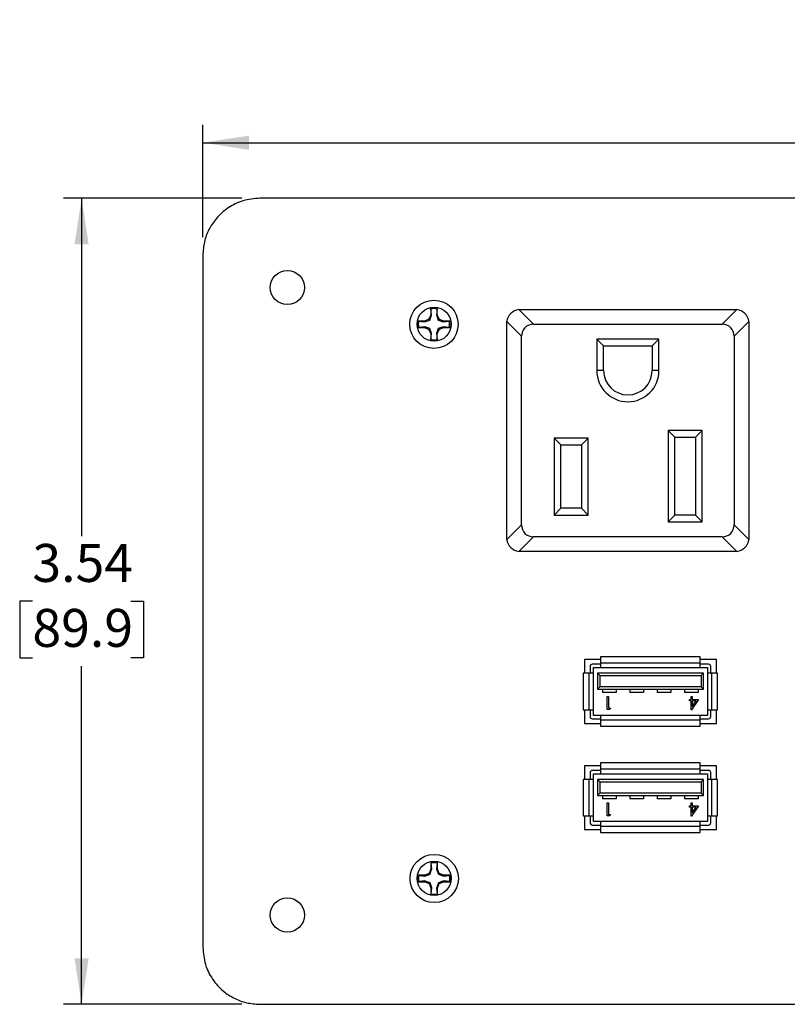
# Model space of a CAD drawing. Units: inches. Extents: x 0.2 to 12, y 0.3 to 15.5.
# Drawn here: x 0.5 to 2.2, y 7.6 to 9.8 of the extents above; entities that cross this region are included whole.
import ezdxf

# ---------------------------------------------------------------- set-up
doc = ezdxf.new("R2010")
doc.units = ezdxf.units.IN
doc.header["$MEASUREMENT"] = 0
doc.layers.add('SLD-0', color=7, linetype='Continuous')
doc.styles.add('SLDTEXTSTYLE0', font='ARIAL.TTF', dxfattribs={"width": 0.948})
doc.dimstyles.new('SLDDIMSTYLE0', dxfattribs={"dimtxt": 0.080892, "dimasz": 0.101115, "dimexe": 0, "dimexo": 0.0625, "dimgap": 0.020223, "dimtad": 0, "dimtih": 1, "dimtoh": 1, "dimlfac": 2, "dimrnd": 1e-09, "dimzin": 12, "dimdsep": 46, "dimtxsty": 'SLDTEXTSTYLE0', "dimsah": 1, "dimcen": 0.09, "dimadec": 0, "dimazin": 3, "dimtfac": 1, "dimtofl": 0, "dimtmove": 0, "dimatfit": 3, "dimfxl": 0, "dimfrac": 2, "dimtolj": 1, "dimtzin": 12, "dimarcsym": 0})

# ---------------------------------------------------------------- blocks, each defined once
blk = doc.blocks.new('_D')
at = {"layer": 'SLD-0'}
for p, q in [((2.2513, 9.679), (2.2235, 9.679)), ((2.2235, 9.679), (2.2235, 9.5548)), ((2.529, 9.679), (2.5568, 9.679)), ((2.5568, 9.679), (2.5568, 9.5548)), ((0.8702, 9.3287), (0.8702, 9.5756)), ((3.9102, 9.3287), (3.9102, 9.5756)), ((0.8702, 9.5363), (3.9102, 9.5363)), ((2.2235, 9.5548), (2.2513, 9.5548)), ((2.5568, 9.5548), (2.529, 9.5548))]:
    blk.add_line(p, q, dxfattribs=at)
for points in [[(0.8702, 9.5363), (0.9713, 9.5207), (0.9713, 9.5518)], [(3.9102, 9.5363), (3.809, 9.5518), (3.809, 9.5207)]]:
    blk.add_solid(points, dxfattribs=at)
at = {"layer": 'SLD-0', "char_height": 0.08333, "attachment_point": 1, "style": 'SLDTEXTSTYLE0'}
for s, insert in [('6.08', (2.2821, 9.805)), ('154.4', (2.2513, 9.6622))]:
    blk.add_mtext(s, dxfattribs=dict(at, insert=insert))
blk = doc.blocks.new('_D_1')
at = {"layer": 'SLD-0'}
for p, q in [((0.9558, 9.4143), (0.5648, 9.4143)), ((0.6042, 9.4143), (0.6042, 8.6721)), ((0.4962, 8.5293), (0.4684, 8.5293)), ((0.4684, 8.5293), (0.4684, 8.4051)), ((0.7122, 8.5293), (0.74, 8.5293)), ((0.74, 8.5293), (0.74, 8.4051)), ((0.4684, 8.4051), (0.4962, 8.4051)), ((0.74, 8.4051), (0.7122, 8.4051)), ((0.6042, 7.6443), (0.6042, 8.3866)), ((0.9558, 7.6443), (0.5648, 7.6443))]:
    blk.add_line(p, q, dxfattribs=at)
for points in [[(0.6042, 9.4143), (0.5886, 9.3132), (0.6197, 9.3132)], [(0.6042, 7.6443), (0.6197, 7.7454), (0.5886, 7.7454)]]:
    blk.add_solid(points, dxfattribs=at)
at = {"layer": 'SLD-0', "char_height": 0.08333, "attachment_point": 1, "style": 'SLDTEXTSTYLE0'}
for s, insert in [('3.54', (0.4962, 8.6552)), ('89.9', (0.4962, 8.5125))]:
    blk.add_mtext(s, dxfattribs=dict(at, insert=insert))

msp = doc.modelspace()

# ---------------------------------------------------------------- linework, layer by layer
at = {"color": 7, "linetype": 'Continuous', "lineweight": 25}
for p, q in [((3.7852, 9.4143), (0.9952, 9.4143)), ((0.8702, 9.2893), (0.8702, 7.7693)), ((1.3702, 9.1721), (1.3702, 9.1584)), ((1.3705, 9.1713), (1.3702, 9.1721)), ((1.3718, 9.158), (1.3705, 9.1713)), ((1.384, 9.1713), (1.3827, 9.158)), ((1.384, 9.1713), (1.3843, 9.1721)), ((1.3843, 9.1584), (1.3843, 9.1721)), ((1.5635, 9.1699), (1.5669, 9.1701)), ((1.5958, 9.1376), (1.5635, 9.1699)), ((1.5669, 9.1701), (2.0384, 9.1701)), ((2.0418, 9.1699), (2.0095, 9.1376)), ((2.0384, 9.1701), (2.0418, 9.1699)), ((1.3662, 9.1486), (1.3564, 9.1446)), ((1.3568, 9.143), (1.368, 9.1467)), ((1.3702, 9.1584), (1.3662, 9.1486)), ((1.368, 9.1467), (1.3662, 9.1486)), ((1.3718, 9.158), (1.3702, 9.1584)), ((1.3827, 9.158), (1.3843, 9.1584)), ((1.3827, 9.158), (1.3865, 9.1467)), ((1.3884, 9.1486), (1.3843, 9.1584)), ((1.3865, 9.1467), (1.3884, 9.1486)), ((1.3981, 9.1446), (1.3884, 9.1486)), ((1.3435, 9.1443), (1.3427, 9.1446)), ((1.3564, 9.1446), (1.3427, 9.1446)), ((1.3435, 9.1308), (1.3427, 9.1305)), ((1.3427, 9.1305), (1.3564, 9.1305)), ((1.3435, 9.1443), (1.3568, 9.143)), ((1.3568, 9.1321), (1.3435, 9.1308)), ((1.3568, 9.143), (1.3564, 9.1446)), ((1.3568, 9.1321), (1.3564, 9.1305)), ((1.3564, 9.1305), (1.3662, 9.1264)), ((1.368, 9.1283), (1.3662, 9.1264)), ((1.3662, 9.1264), (1.3702, 9.1167)), ((1.3718, 9.117), (1.368, 9.1283)), ((1.3843, 9.1167), (1.3884, 9.1264)), ((1.3978, 9.1321), (1.3865, 9.1283)), ((1.3865, 9.1283), (1.3884, 9.1264)), ((1.3884, 9.1264), (1.3981, 9.1305)), ((1.3978, 9.143), (1.3981, 9.1446)), ((1.3978, 9.143), (1.411, 9.1443)), ((1.3978, 9.1321), (1.3981, 9.1305)), ((1.411, 9.1308), (1.3978, 9.1321)), ((1.4119, 9.1446), (1.3981, 9.1446)), ((1.3981, 9.1305), (1.4119, 9.1305)), ((1.411, 9.1443), (1.4119, 9.1446)), ((1.411, 9.1308), (1.4119, 9.1305)), ((1.5369, 9.1401), (1.5371, 9.1435)), ((1.5369, 8.6686), (1.5369, 9.1401)), ((1.5371, 9.1435), (1.5694, 9.1112)), ((1.5958, 9.1376), (2.0095, 9.1376)), ((2.0359, 9.1112), (2.0682, 9.1435)), ((2.0682, 9.1435), (2.0684, 9.1401)), ((2.0684, 9.1401), (2.0684, 8.6686)), ((1.3718, 9.117), (1.3702, 9.1167)), ((1.3702, 9.1167), (1.3702, 9.1029)), ((1.3705, 9.1038), (1.3702, 9.1029)), ((1.3705, 9.1038), (1.3718, 9.117)), ((1.3827, 9.117), (1.3843, 9.1167)), ((1.3827, 9.117), (1.384, 9.1038)), ((1.384, 9.1038), (1.3843, 9.1029)), ((1.3843, 9.1029), (1.3843, 9.1167)), ((1.5694, 8.6974), (1.5694, 9.1112)), ((1.8709, 9.1051), (1.7344, 9.1051)), ((1.7344, 9.1051), (1.7344, 9.0358)), ((1.7494, 9.0901), (1.7344, 9.1051)), ((1.8559, 9.0901), (1.8709, 9.1051)), ((1.8709, 9.0358), (1.8709, 9.1051)), ((2.0359, 9.1112), (2.0359, 8.6974)), ((1.7494, 9.0901), (1.8559, 9.0901)), ((1.7494, 9.0358), (1.7494, 9.0901)), ((1.8559, 9.0901), (1.8559, 9.0358)), ((1.7494, 9.0358), (1.7344, 9.0358)), ((1.8709, 9.0358), (1.8559, 9.0358)), ((1.7159, 8.8876), (1.6409, 8.8876)), ((1.6409, 8.8876), (1.6409, 8.7186)), ((1.6409, 8.8876), (1.6559, 8.8726)), ((1.7009, 8.8726), (1.7159, 8.8876)), ((1.7159, 8.7186), (1.7159, 8.8876)), ((1.8909, 8.9046), (1.8909, 8.7036)), ((1.9659, 8.9046), (1.8909, 8.9046)), ((1.9059, 8.8896), (1.8909, 8.9046)), ((1.9059, 8.8896), (1.9509, 8.8896)), ((1.9059, 8.7186), (1.9059, 8.8896)), ((1.9509, 8.8896), (1.9659, 8.9046)), ((1.9509, 8.8896), (1.9509, 8.7186)), ((1.9659, 8.7036), (1.9659, 8.9046)), ((1.6559, 8.8726), (1.7009, 8.8726)), ((1.6559, 8.7336), (1.6559, 8.8726)), ((1.7009, 8.8726), (1.7009, 8.7336)), ((1.6559, 8.7336), (1.6409, 8.7186)), ((1.6409, 8.7186), (1.7159, 8.7186)), ((1.7009, 8.7336), (1.6559, 8.7336)), ((1.7009, 8.7336), (1.7159, 8.7186)), ((1.8909, 8.7036), (1.9059, 8.7186)), ((1.9509, 8.7186), (1.9059, 8.7186)), ((1.9509, 8.7186), (1.9659, 8.7036)), ((1.5694, 8.6974), (1.5371, 8.6651)), ((1.8909, 8.7036), (1.9659, 8.7036)), ((2.0682, 8.6651), (2.0359, 8.6974)), ((1.5635, 8.6388), (1.5958, 8.6711)), ((2.0095, 8.6711), (1.5958, 8.6711)), ((2.0095, 8.6711), (2.0418, 8.6388)), ((1.5371, 8.6651), (1.5369, 8.6686)), ((2.0684, 8.6686), (2.0682, 8.6651)), ((1.5669, 8.6386), (1.5635, 8.6388)), ((2.0384, 8.6386), (1.5669, 8.6386)), ((2.0418, 8.6388), (2.0384, 8.6386)), ((1.743, 8.4012), (1.7072, 8.4012)), ((1.7072, 8.4012), (1.7072, 8.3712)), ((1.743, 8.3912), (1.7247, 8.3912)), ((1.9615, 8.4075), (1.743, 8.4075)), ((1.743, 8.4075), (1.743, 8.3937)), ((1.9615, 8.3937), (1.743, 8.3937)), ((1.743, 8.3937), (1.743, 8.3837)), ((1.9615, 8.3937), (1.9615, 8.4075)), ((1.9972, 8.4012), (1.9615, 8.4012)), ((1.9615, 8.3837), (1.9615, 8.3937)), ((1.9797, 8.3912), (1.9615, 8.3912)), ((1.9972, 8.3712), (1.9972, 8.4012)), ((1.7047, 8.3712), (1.7047, 8.2912)), ((1.7172, 8.3712), (1.7047, 8.3712)), ((1.7172, 8.3712), (1.7172, 8.2912)), ((1.7272, 8.3712), (1.7172, 8.3712)), ((1.7197, 8.3862), (1.7197, 8.3712)), ((1.7272, 8.3837), (1.743, 8.3837)), ((1.7272, 8.3712), (1.7272, 8.3837)), ((1.7272, 8.2912), (1.7272, 8.3712)), ((1.736, 8.3712), (1.736, 8.3362)), ((1.741, 8.3662), (1.736, 8.3712)), ((1.9685, 8.3712), (1.736, 8.3712)), ((1.743, 8.3837), (1.9615, 8.3837)), ((1.9615, 8.3837), (1.9772, 8.3837)), ((1.9635, 8.3662), (1.9685, 8.3712)), ((1.9685, 8.3362), (1.9685, 8.3712)), ((1.9772, 8.3837), (1.9772, 8.3712)), ((1.9772, 8.3712), (1.9772, 8.2912)), ((1.9872, 8.3712), (1.9772, 8.3712)), ((1.9847, 8.3712), (1.9847, 8.3862)), ((1.9872, 8.2912), (1.9872, 8.3712)), ((1.9997, 8.3712), (1.9872, 8.3712)), ((1.9997, 8.2912), (1.9997, 8.3712)), ((1.741, 8.3662), (1.741, 8.3412)), ((1.741, 8.3662), (1.9635, 8.3662)), ((1.9635, 8.3662), (1.9635, 8.3412)), ((1.736, 8.3362), (1.741, 8.3412)), ((1.736, 8.3362), (1.9685, 8.3362)), ((1.9635, 8.3412), (1.741, 8.3412)), ((1.7472, 8.3362), (1.7472, 8.3287)), ((1.7772, 8.3287), (1.7472, 8.3287)), ((1.7772, 8.3362), (1.7772, 8.3287)), ((1.8072, 8.3362), (1.8072, 8.3287)), ((1.8372, 8.3287), (1.8072, 8.3287)), ((1.8372, 8.3362), (1.8372, 8.3287)), ((1.8672, 8.3362), (1.8672, 8.3287)), ((1.8972, 8.3287), (1.8672, 8.3287)), ((1.8972, 8.3362), (1.8972, 8.3287)), ((1.9272, 8.3362), (1.9272, 8.3287)), ((1.9572, 8.3287), (1.9272, 8.3287)), ((1.9572, 8.3362), (1.9572, 8.3287)), ((1.9635, 8.3412), (1.9685, 8.3362)), ((1.7574, 8.3203), (1.76, 8.3203)), ((1.7574, 8.2914), (1.7574, 8.3203)), ((1.76, 8.3203), (1.76, 8.2943)), ((1.9382, 8.3106), (1.9382, 8.3136)), ((1.9382, 8.3136), (1.9415, 8.3136)), ((1.9415, 8.3106), (1.9382, 8.3106)), ((1.9415, 8.3136), (1.9415, 8.3203)), ((1.9415, 8.3203), (1.9441, 8.3203)), ((1.9415, 8.2906), (1.9415, 8.3106)), ((1.9578, 8.3136), (1.9421, 8.2906)), ((1.9441, 8.3203), (1.9441, 8.3136)), ((1.9441, 8.3136), (1.9578, 8.3136)), ((1.9528, 8.3106), (1.9441, 8.3106)), ((1.9441, 8.3106), (1.9441, 8.2981)), ((1.9441, 8.2981), (1.9528, 8.3106)), ((1.7047, 8.2912), (1.7172, 8.2912)), ((1.7072, 8.2912), (1.7072, 8.2612)), ((1.7172, 8.2912), (1.7272, 8.2912)), ((1.7197, 8.2912), (1.7197, 8.2762)), ((1.7272, 8.2787), (1.7272, 8.2912)), ((1.7628, 8.2914), (1.7574, 8.2914)), ((1.76, 8.2943), (1.7645, 8.2943)), ((1.7645, 8.2943), (1.7628, 8.2914)), ((1.9421, 8.2906), (1.9415, 8.2906)), ((1.9772, 8.2912), (1.9872, 8.2912)), ((1.9772, 8.2912), (1.9772, 8.2787)), ((1.9847, 8.2762), (1.9847, 8.2912)), ((1.9872, 8.2912), (1.9997, 8.2912)), ((1.9972, 8.2612), (1.9972, 8.2912)), ((1.7072, 8.2612), (1.743, 8.2612)), ((1.7247, 8.2712), (1.743, 8.2712)), ((1.743, 8.2787), (1.7272, 8.2787)), ((1.9615, 8.2787), (1.743, 8.2787)), ((1.743, 8.2787), (1.743, 8.2687)), ((1.743, 8.2687), (1.9615, 8.2687)), ((1.743, 8.2687), (1.743, 8.255)), ((1.9615, 8.2687), (1.9615, 8.2787)), ((1.9772, 8.2787), (1.9615, 8.2787)), ((1.9615, 8.2712), (1.9797, 8.2712)), ((1.9615, 8.255), (1.9615, 8.2687)), ((1.9615, 8.2612), (1.9972, 8.2612)), ((1.743, 8.255), (1.9615, 8.255)), ((1.743, 8.1742), (1.743, 8.1605)), ((1.9615, 8.1742), (1.743, 8.1742)), ((1.9615, 8.1605), (1.9615, 8.1742)), ((1.743, 8.168), (1.7072, 8.168)), ((1.7072, 8.168), (1.7072, 8.138)), ((1.7197, 8.153), (1.7197, 8.138)), ((1.743, 8.158), (1.7247, 8.158)), ((1.9615, 8.1605), (1.743, 8.1605)), ((1.743, 8.1605), (1.743, 8.1505)), ((1.9972, 8.168), (1.9615, 8.168)), ((1.9615, 8.1505), (1.9615, 8.1605)), ((1.9797, 8.158), (1.9615, 8.158)), ((1.9847, 8.138), (1.9847, 8.153)), ((1.9972, 8.138), (1.9972, 8.168)), ((1.7047, 8.138), (1.7047, 8.058)), ((1.7172, 8.138), (1.7047, 8.138)), ((1.7172, 8.138), (1.7172, 8.058)), ((1.7272, 8.138), (1.7172, 8.138)), ((1.7272, 8.138), (1.7272, 8.1505)), ((1.7272, 8.1505), (1.743, 8.1505)), ((1.7272, 8.058), (1.7272, 8.138)), ((1.9685, 8.138), (1.736, 8.138)), ((1.741, 8.133), (1.736, 8.138)), ((1.736, 8.138), (1.736, 8.103)), ((1.741, 8.133), (1.741, 8.108)), ((1.741, 8.133), (1.9635, 8.133)), ((1.743, 8.1505), (1.9615, 8.1505)), ((1.9615, 8.1505), (1.9772, 8.1505)), ((1.9635, 8.133), (1.9685, 8.138)), ((1.9635, 8.133), (1.9635, 8.108)), ((1.9685, 8.103), (1.9685, 8.138)), ((1.9772, 8.1505), (1.9772, 8.138)), ((1.9772, 8.138), (1.9772, 8.058)), ((1.9872, 8.138), (1.9772, 8.138)), ((1.9872, 8.058), (1.9872, 8.138)), ((1.9997, 8.138), (1.9872, 8.138)), ((1.9997, 8.058), (1.9997, 8.138)), ((1.736, 8.103), (1.741, 8.108)), ((1.736, 8.103), (1.9685, 8.103)), ((1.9635, 8.108), (1.741, 8.108)), ((1.7472, 8.103), (1.7472, 8.0955)), ((1.7772, 8.0955), (1.7472, 8.0955)), ((1.7574, 8.0581), (1.7574, 8.087)), ((1.7574, 8.087), (1.76, 8.087)), ((1.76, 8.087), (1.76, 8.0611)), ((1.7772, 8.103), (1.7772, 8.0955)), ((1.8072, 8.103), (1.8072, 8.0955)), ((1.8372, 8.0955), (1.8072, 8.0955)), ((1.8372, 8.103), (1.8372, 8.0955)), ((1.8672, 8.103), (1.8672, 8.0955)), ((1.8972, 8.0955), (1.8672, 8.0955)), ((1.8972, 8.103), (1.8972, 8.0955)), ((1.9272, 8.103), (1.9272, 8.0955)), ((1.9572, 8.0955), (1.9272, 8.0955)), ((1.9415, 8.0804), (1.9415, 8.087)), ((1.9415, 8.087), (1.9441, 8.087)), ((1.9441, 8.087), (1.9441, 8.0804)), ((1.9572, 8.103), (1.9572, 8.0955)), ((1.9635, 8.108), (1.9685, 8.103)), ((1.9382, 8.0774), (1.9382, 8.0804)), ((1.9382, 8.0804), (1.9415, 8.0804)), ((1.9415, 8.0774), (1.9382, 8.0774)), ((1.9415, 8.0574), (1.9415, 8.0774)), ((1.9578, 8.0804), (1.9421, 8.0574)), ((1.9441, 8.0804), (1.9578, 8.0804)), ((1.9528, 8.0774), (1.9441, 8.0774)), ((1.9441, 8.0774), (1.9441, 8.0648)), ((1.9441, 8.0648), (1.9528, 8.0774)), ((1.7047, 8.058), (1.7172, 8.058)), ((1.7072, 8.058), (1.7072, 8.028)), ((1.7172, 8.058), (1.7272, 8.058)), ((1.7197, 8.058), (1.7197, 8.043)), ((1.7272, 8.0455), (1.7272, 8.058)), ((1.743, 8.0455), (1.7272, 8.0455)), ((1.9615, 8.0455), (1.743, 8.0455)), ((1.743, 8.0455), (1.743, 8.0355)), ((1.7628, 8.0581), (1.7574, 8.0581)), ((1.76, 8.0611), (1.7645, 8.0611)), ((1.7645, 8.0611), (1.7628, 8.0581)), ((1.9421, 8.0574), (1.9415, 8.0574)), ((1.9615, 8.0355), (1.9615, 8.0455)), ((1.9772, 8.0455), (1.9615, 8.0455)), ((1.9772, 8.058), (1.9872, 8.058)), ((1.9772, 8.058), (1.9772, 8.0455)), ((1.9847, 8.043), (1.9847, 8.058)), ((1.9872, 8.058), (1.9997, 8.058)), ((1.9972, 8.028), (1.9972, 8.058)), ((1.7072, 8.028), (1.743, 8.028)), ((1.7247, 8.038), (1.743, 8.038)), ((1.743, 8.0355), (1.9615, 8.0355)), ((1.743, 8.0355), (1.743, 8.0217)), ((1.743, 8.0217), (1.9615, 8.0217)), ((1.9615, 8.038), (1.9797, 8.038)), ((1.9615, 8.0217), (1.9615, 8.0355)), ((1.9615, 8.028), (1.9972, 8.028)), ((1.3707, 7.9414), (1.3667, 7.9317)), ((1.371, 7.9543), (1.3707, 7.9552)), ((1.3707, 7.9552), (1.3707, 7.9414)), ((1.3723, 7.9411), (1.3707, 7.9414)), ((1.3723, 7.9411), (1.371, 7.9543)), ((1.3846, 7.9543), (1.3832, 7.9411)), ((1.3832, 7.9411), (1.3849, 7.9414)), ((1.3832, 7.9411), (1.387, 7.9298)), ((1.3846, 7.9543), (1.3849, 7.9552)), ((1.3849, 7.9414), (1.3849, 7.9552)), ((1.3889, 7.9317), (1.3849, 7.9414)), ((1.3569, 7.9276), (1.3432, 7.9276)), ((1.344, 7.9273), (1.3432, 7.9276)), ((1.344, 7.9138), (1.3432, 7.9135)), ((1.3432, 7.9135), (1.3569, 7.9135)), ((1.344, 7.9273), (1.3573, 7.926)), ((1.3573, 7.9151), (1.344, 7.9138)), ((1.3667, 7.9317), (1.3569, 7.9276)), ((1.3573, 7.926), (1.3569, 7.9276)), ((1.3573, 7.9151), (1.3569, 7.9135)), ((1.3569, 7.9135), (1.3667, 7.9095)), ((1.3573, 7.926), (1.3686, 7.9298)), ((1.3686, 7.9298), (1.3667, 7.9317)), ((1.387, 7.9298), (1.3889, 7.9317)), ((1.3983, 7.9151), (1.387, 7.9113)), ((1.3986, 7.9276), (1.3889, 7.9317)), ((1.3889, 7.9095), (1.3986, 7.9135)), ((1.3983, 7.926), (1.3986, 7.9276)), ((1.3983, 7.926), (1.4115, 7.9273)), ((1.3983, 7.9151), (1.3986, 7.9135)), ((1.4115, 7.9138), (1.3983, 7.9151)), ((1.4124, 7.9276), (1.3986, 7.9276)), ((1.3986, 7.9135), (1.4124, 7.9135)), ((1.4115, 7.9273), (1.4124, 7.9276)), ((1.4115, 7.9138), (1.4124, 7.9135)), ((1.3686, 7.9113), (1.3667, 7.9095)), ((1.3667, 7.9095), (1.3707, 7.8997)), ((1.3723, 7.9), (1.3686, 7.9113)), ((1.3723, 7.9), (1.3707, 7.8997)), ((1.3707, 7.8997), (1.3707, 7.8859)), ((1.371, 7.8868), (1.3723, 7.9)), ((1.3832, 7.9), (1.3849, 7.8997)), ((1.3832, 7.9), (1.3846, 7.8868)), ((1.3849, 7.8997), (1.3889, 7.9095)), ((1.3849, 7.8859), (1.3849, 7.8997)), ((1.387, 7.9113), (1.3889, 7.9095)), ((1.371, 7.8868), (1.3707, 7.8859)), ((1.3846, 7.8868), (1.3849, 7.8859)), ((0.9952, 7.6443), (3.7852, 7.6443))]:
    msp.add_line(p, q, dxfattribs=at)
for centre, radius in [((1.0557, 9.2183), 0.0375), ((1.3773, 9.1375), 0.053), ((1.3777, 9.1378), 0.0375), ((1.3778, 7.9206), 0.053), ((1.3777, 7.9208), 0.0375), ((1.0557, 7.8403), 0.0375)]:
    msp.add_circle(centre, radius, dxfattribs=at)
for centre, radius, start, end in [((1.3773, 9.1375), 0.0353, 78.463, 101.537), ((1.3773, 9.1375), 0.0344, 78.6604, 101.3396), ((1.5669, 9.1401), 0.03, 96.5557, 173.4443), ((2.0384, 9.1401), 0.03, 6.5557, 83.4443), ((1.3773, 9.1375), 0.0353, 168.463, 191.537), ((1.3773, 9.1375), 0.0344, 168.6604, 191.3396), ((1.3773, 9.1375), 0.0344, 348.6604, 11.3396), ((1.3773, 9.1375), 0.0353, 348.463, 11.537), ((1.3773, 9.1375), 0.0353, 258.463, 281.537), ((1.3773, 9.1375), 0.0344, 258.6604, 281.3396), ((1.8027, 9.0358), 0.0683, 180, 0), ((1.8027, 9.0358), 0.0533, 180, 0), ((1.5669, 8.6686), 0.03, 186.5557, 263.4443), ((2.0384, 8.6686), 0.03, 276.5557, 353.4443), ((1.7247, 8.3862), 0.005, 90, 180), ((1.9797, 8.3862), 0.005, 0, 90), ((1.7247, 8.2762), 0.005, 180, 270), ((1.9797, 8.2762), 0.005, 270, 0), ((1.7247, 8.153), 0.005, 90, 180), ((1.9797, 8.153), 0.005, 0, 90), ((1.7247, 8.043), 0.005, 180, 270), ((1.9797, 8.043), 0.005, 270, 0), ((1.3778, 7.9206), 0.0353, 78.463, 101.537), ((1.3778, 7.9206), 0.0344, 78.6604, 101.3396), ((1.3778, 7.9206), 0.0353, 168.463, 191.537), ((1.3778, 7.9206), 0.0344, 168.6604, 191.3396), ((1.3778, 7.9206), 0.0344, 348.6604, 11.3396), ((1.3778, 7.9206), 0.0353, 348.463, 11.537), ((1.3778, 7.9206), 0.0353, 258.463, 281.537), ((1.3778, 7.9206), 0.0344, 258.6604, 281.3396)]:
    msp.add_arc(centre, radius, start, end, dxfattribs=at)
for centre, major_axis, start_param, end_param in [((1.6035, 9.1034), (0.0267, -0.0267), 2.470613, 3.812572), ((2.0018, 9.1034), (-0.0267, -0.0267), 2.470613, 3.812572), ((1.6035, 8.7052), (0.0267, 0.0267), 2.470613, 3.812572), ((2.0018, 8.7052), (0.0267, -0.0267), 5.612206, 6.954165)]:
    msp.add_ellipse(centre, major_axis=major_axis, ratio=0.793849, start_param=start_param, end_param=end_param, dxfattribs=at)
for points, knots in [([(0.9952, 9.4143), (0.9827, 9.4132), (0.9581, 9.4111), (0.9248, 9.3944), (0.8997, 9.3719), (0.8826, 9.3458), (0.8722, 9.3186), (0.8708, 9.2992), (0.8702, 9.2893)], [0, 0, 0, 0, 0.190784, 0.375536, 0.55846, 0.702811, 0.849171, 1, 1, 1, 1]), ([(1.368, 9.1467), (1.369, 9.1496), (1.3704, 9.1536), (1.3715, 9.157), (1.3718, 9.158)], [0, 0, 0, 0, 0.705549, 1, 1, 1, 1]), ([(1.3865, 9.1467), (1.3893, 9.1458), (1.3933, 9.1444), (1.3968, 9.1433), (1.3978, 9.143)], [0, 0, 0, 0, 0.705549, 1, 1, 1, 1]), ([(1.368, 9.1283), (1.3666, 9.1288), (1.3637, 9.1298), (1.3601, 9.131), (1.3578, 9.1317), (1.3568, 9.1321)], [0, 0, 0, 0, 0.3487044, 0.7060045, 1, 1, 1, 1]), ([(1.3865, 9.1283), (1.3855, 9.1255), (1.3841, 9.1215), (1.383, 9.118), (1.3827, 9.117)], [0, 0, 0, 0, 0.7055493, 1, 1, 1, 1]), ([(1.3686, 7.9298), (1.3695, 7.9326), (1.3709, 7.9366), (1.372, 7.9401), (1.3723, 7.9411)], [0, 0, 0, 0, 0.705549, 1, 1, 1, 1]), ([(1.3686, 7.9113), (1.3671, 7.9119), (1.3642, 7.9129), (1.3606, 7.9141), (1.3583, 7.9148), (1.3573, 7.9151)], [0, 0, 0, 0, 0.348704, 0.706005, 1, 1, 1, 1]), ([(1.387, 7.9298), (1.3898, 7.9288), (1.3938, 7.9274), (1.3973, 7.9263), (1.3983, 7.926)], [0, 0, 0, 0, 0.705549, 1, 1, 1, 1]), ([(1.387, 7.9113), (1.386, 7.9085), (1.3847, 7.9045), (1.3835, 7.9011), (1.3832, 7.9)], [0, 0, 0, 0, 0.705549, 1, 1, 1, 1]), ([(0.8702, 7.7693), (0.8712, 7.7568), (0.8734, 7.7322), (0.89, 7.6989), (0.9126, 7.6738), (0.9386, 7.6568), (0.9659, 7.6463), (0.9853, 7.645), (0.9952, 7.6443)], [0, 0, 0, 0, 0.190784, 0.375536, 0.55846, 0.702811, 0.849171, 1, 1, 1, 1])]:
    msp.add_open_spline(points, degree=3, knots=knots, dxfattribs=at)

# ---------------------------------------------------------------- dimensions: what is measured, and where the dimension line sits
at = {"layer": 'SLD-0'}
dim = msp.add_linear_dim(base=(3.9102, 9.679), p1=(0.8702, 9.2893), p2=(3.9102, 9.2893), dimstyle='SLDDIMSTYLE0', dxfattribs=at)
dim.commit()
dim.dimension.update_dxf_attribs({"geometry": '_D', "text_midpoint": (2.3902, 9.679), "dimtype": 160})
dim = msp.add_linear_dim(base=(0.6042, 7.6443), p1=(0.9952, 9.4143), p2=(0.9952, 7.6443), angle=90, dimstyle='SLDDIMSTYLE0', dxfattribs=at)
dim.commit()
dim.dimension.update_dxf_attribs({"geometry": '_D_1', "text_midpoint": (0.6042, 8.5293), "dimtype": 160})

doc.saveas('drawing.dxf')
